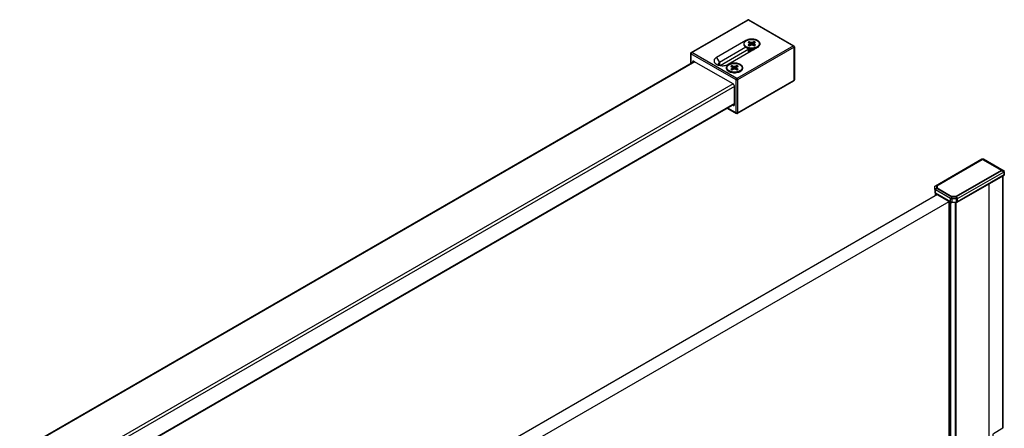
# Model space of a CAD drawing. Extents: x -0.95 to 0.01, y -0.48 to 1.67.
# Drawn here: x -0.47 to 0, y 1.47 to 1.67 of the extents above; entities that cross this region are included whole.
import ezdxf

# ---------------------------------------------------------------- set-up
doc = ezdxf.new("R2010")
doc.units = 0

msp = doc.modelspace()

# ---------------------------------------------------------------- linework, layer by layer
for points in [[(-0.14991, 1.65136), (-0.12268, 1.66708)], [(-0.14991, 1.65136), (-0.14988, 1.65137), (-0.14985, 1.65138), (-0.14981, 1.65138), (-0.14978, 1.65138), (-0.14975, 1.65137), (-0.14972, 1.65136), (-0.14969, 1.65135), (-0.14966, 1.65133), (-0.12243, 1.66705), (-0.1008, 1.65456), (-0.10077, 1.65457), (-0.10074, 1.65459), (-0.10071, 1.6546), (-0.10067, 1.6546), (-0.10064, 1.65461), (-0.10061, 1.6546), (-0.10058, 1.6546), (-0.10055, 1.65458)], [(-0.12219, 1.66708), (-0.12222, 1.66709), (-0.12225, 1.6671), (-0.12228, 1.6671), (-0.12231, 1.6671), (-0.12235, 1.66709), (-0.12238, 1.66708), (-0.12241, 1.66707), (-0.12243, 1.66705), (-0.12246, 1.66707), (-0.12249, 1.66708), (-0.12252, 1.66709), (-0.12255, 1.6671), (-0.12259, 1.6671), (-0.12262, 1.6671), (-0.12265, 1.66709), (-0.12268, 1.66708)], [(-0.12268, 1.66708), (-0.12268, 1.66708)], [(-0.12219, 1.66708), (-0.12218, 1.66708)], [(-0.12218, 1.66708), (-0.10055, 1.65458)], [(-0.12354, 1.65697), (-0.12364, 1.65713), (-0.13778, 1.64897), (-0.13792, 1.64888), (-0.13805, 1.64879), (-0.13818, 1.6487), (-0.1383, 1.64859), (-0.13842, 1.64848), (-0.13853, 1.64836), (-0.13863, 1.64824), (-0.13872, 1.6481), (-0.1388, 1.64796), (-0.13886, 1.64781), (-0.13891, 1.64765), (-0.13894, 1.6475), (-0.13895, 1.64733), (-0.13894, 1.64717), (-0.13891, 1.64701), (-0.13886, 1.64686), (-0.1388, 1.64671), (-0.13872, 1.64657), (-0.13863, 1.64643), (-0.13853, 1.64631), (-0.13842, 1.64619), (-0.1383, 1.64608), (-0.13818, 1.64597), (-0.13805, 1.64587), (-0.13792, 1.64578), (-0.13778, 1.6457), (-0.13766, 1.64564), (-0.13755, 1.64558), (-0.13743, 1.64552), (-0.13731, 1.64547), (-0.13719, 1.64542), (-0.13707, 1.64537), (-0.13694, 1.64533), (-0.13682, 1.64529), (-0.13603, 1.64511), (-0.13554, 1.64505), (-0.13503, 1.64502), (-0.13453, 1.64504), (-0.13403, 1.64509), (-0.13353, 1.64517), (-0.13304, 1.6453), (-0.13257, 1.64548), (-0.13212, 1.6457), (-0.11798, 1.65387)], [(-0.11798, 1.65387), (-0.11775, 1.65401), (-0.11754, 1.65416), (-0.11735, 1.65434), (-0.11717, 1.65454), (-0.11702, 1.65476), (-0.1169, 1.655), (-0.11683, 1.65525), (-0.11681, 1.65552), (-0.11684, 1.65578), (-0.11692, 1.65604), (-0.11704, 1.65627), (-0.11719, 1.65649), (-0.11737, 1.65668), (-0.11757, 1.65686), (-0.11779, 1.65701), (-0.11801, 1.65715), (-0.11825, 1.65727), (-0.11849, 1.65738), (-0.11874, 1.65748), (-0.11899, 1.65756), (-0.11925, 1.65763), (-0.11951, 1.65768), (-0.11977, 1.65773), (-0.12003, 1.65776), (-0.1203, 1.65779), (-0.12056, 1.6578), (-0.12083, 1.65781), (-0.12109, 1.6578), (-0.12136, 1.65779), (-0.12162, 1.65776), (-0.12188, 1.65772), (-0.12214, 1.65768), (-0.1224, 1.65762), (-0.12266, 1.65755), (-0.12291, 1.65746), (-0.12316, 1.65737), (-0.1234, 1.65726), (-0.12364, 1.65713)], [(-0.12147, 1.65483), (-0.12194, 1.65661), (-0.12203, 1.65657), (-0.12212, 1.65654), (-0.1222, 1.6565), (-0.12228, 1.65645), (-0.12236, 1.6564), (-0.12244, 1.65635), (-0.12252, 1.6563), (-0.12259, 1.65624), (-0.12194, 1.65586), (-0.12181, 1.65558)], [(-0.12194, 1.65661), (-0.1213, 1.65624)], [(-0.12032, 1.65624), (-0.12081, 1.65616), (-0.1213, 1.65624), (-0.12133, 1.65491)], [(-0.12081, 1.65616), (-0.12081, 1.655)], [(-0.11996, 1.65472), (-0.1198, 1.65558), (-0.11967, 1.65586), (-0.11903, 1.65624), (-0.1191, 1.6563), (-0.11918, 1.65635), (-0.11925, 1.6564), (-0.11933, 1.65645), (-0.11942, 1.6565), (-0.1195, 1.65654), (-0.11959, 1.65657), (-0.11967, 1.65661), (-0.12032, 1.65624), (-0.12028, 1.65491)], [(-0.11967, 1.65661), (-0.12014, 1.65483)], [(-0.1003, 1.65415), (-0.1003, 1.65412), (-0.10031, 1.65409), (-0.10032, 1.65406), (-0.10034, 1.65403), (-0.10036, 1.65401), (-0.10039, 1.65398), (-0.10042, 1.65396), (-0.10044, 1.65395), (-0.10045, 1.65404), (-0.10047, 1.65413), (-0.1005, 1.65421), (-0.10055, 1.6543), (-0.1006, 1.65437), (-0.10066, 1.65445), (-0.10072, 1.65451), (-0.1008, 1.65456), (-0.12802, 1.63884), (-0.14966, 1.65133), (-0.14973, 1.65128), (-0.1498, 1.65122), (-0.14986, 1.65115), (-0.14991, 1.65107), (-0.14995, 1.65099), (-0.14998, 1.6509), (-0.15, 1.65081), (-0.15001, 1.65072), (-0.15001, 1.64612)], [(-0.12362, 1.65387), (-0.13636, 1.64652), (-0.13647, 1.64645), (-0.13658, 1.64637), (-0.13668, 1.64628), (-0.13677, 1.64619), (-0.13684, 1.64608), (-0.1369, 1.64596), (-0.13694, 1.64583), (-0.13695, 1.6457), (-0.13695, 1.64565), (-0.13694, 1.64559), (-0.13693, 1.64554), (-0.13692, 1.64549), (-0.1369, 1.64544), (-0.13688, 1.64539), (-0.13685, 1.64534), (-0.13682, 1.64529)], [(-0.13603, 1.64512), (-0.12226, 1.65307)], [(-0.11823, 1.65372), (-0.11853, 1.65357), (-0.11876, 1.65347), (-0.11899, 1.65338), (-0.11923, 1.65331), (-0.11948, 1.65325), (-0.11972, 1.6532), (-0.11997, 1.65316), (-0.12022, 1.65313), (-0.12047, 1.65311), (-0.12072, 1.65311), (-0.12098, 1.65311), (-0.12123, 1.65312), (-0.12148, 1.65314), (-0.12173, 1.65317), (-0.12198, 1.65322), (-0.12222, 1.65327), (-0.12246, 1.65333), (-0.1227, 1.65341), (-0.12294, 1.6535), (-0.12317, 1.6536), (-0.12339, 1.65372), (-0.12351, 1.65379), (-0.12362, 1.65387), (-0.12373, 1.65395), (-0.12384, 1.65404), (-0.12394, 1.65413), (-0.12403, 1.65423), (-0.12412, 1.65433), (-0.1242, 1.65444), (-0.12428, 1.65456), (-0.12434, 1.65468), (-0.12439, 1.65481), (-0.12443, 1.65494), (-0.12445, 1.65508), (-0.12446, 1.65521), (-0.12446, 1.65558)], [(-0.12339, 1.65372), (-0.12189, 1.65286)], [(-0.12166, 1.65472), (-0.12181, 1.65558), (-0.12194, 1.6553), (-0.12259, 1.65492), (-0.12252, 1.65486), (-0.12244, 1.65481), (-0.12236, 1.65476), (-0.12228, 1.65471), (-0.1222, 1.65466), (-0.12212, 1.65462), (-0.12203, 1.65459), (-0.12194, 1.65455), (-0.1213, 1.65492), (-0.12081, 1.655), (-0.12032, 1.65492), (-0.11967, 1.65455), (-0.11959, 1.65459), (-0.1195, 1.65462), (-0.11942, 1.65466), (-0.11933, 1.65471), (-0.11925, 1.65476), (-0.11918, 1.65481), (-0.1191, 1.65486), (-0.11903, 1.65492), (-0.11967, 1.6553), (-0.11979, 1.65462)], [(-0.12213, 1.65273), (-0.12218, 1.65269), (-0.12223, 1.65266), (-0.12227, 1.65262), (-0.12232, 1.65258), (-0.12236, 1.65254), (-0.1224, 1.65249), (-0.12244, 1.65244), (-0.12247, 1.65239), (-0.1225, 1.65234), (-0.12253, 1.65229), (-0.12255, 1.65223), (-0.12256, 1.65217), (-0.12257, 1.65211), (-0.12257, 1.65205), (-0.12257, 1.652), (-0.12256, 1.65195), (-0.12255, 1.65189), (-0.12253, 1.65184), (-0.12251, 1.65179), (-0.12249, 1.65174), (-0.12246, 1.6517), (-0.12243, 1.65165), (-0.1224, 1.65161), (-0.12236, 1.65157), (-0.12232, 1.65153), (-0.12229, 1.6515), (-0.12224, 1.65146), (-0.1222, 1.65143)], [(-0.12213, 1.65299), (-0.12213, 1.65242)], [(-0.12213, 1.65242), (-0.12212, 1.65235), (-0.12211, 1.65229), (-0.12209, 1.65223), (-0.12206, 1.65217), (-0.12202, 1.65212), (-0.12199, 1.65207), (-0.12194, 1.65203), (-0.12189, 1.65198), (-0.12184, 1.65194), (-0.12179, 1.65191), (-0.12174, 1.65188), (-0.12168, 1.65185), (-0.12163, 1.65182), (-0.12157, 1.65179)], [(-0.12212, 1.65299), (-0.1221, 1.65291), (-0.12206, 1.65283), (-0.12201, 1.65276), (-0.12195, 1.65269), (-0.12189, 1.65263), (-0.12182, 1.65258), (-0.12174, 1.65254), (-0.12167, 1.6525), (-0.12159, 1.65246), (-0.12151, 1.65243), (-0.12143, 1.6524), (-0.12135, 1.65238), (-0.12126, 1.65236), (-0.12118, 1.65234), (-0.12109, 1.65233), (-0.121, 1.65232), (-0.12092, 1.65231), (-0.12083, 1.65231), (-0.12075, 1.65231), (-0.12066, 1.65232)], [(-0.12194, 1.6553), (-0.12183, 1.65462)], [(-0.12189, 1.65286), (-0.12174, 1.65278), (-0.1216, 1.65272), (-0.12144, 1.65268), (-0.12129, 1.65264), (-0.12113, 1.65262), (-0.12097, 1.6526), (-0.12081, 1.6526), (-0.12065, 1.6526), (-0.12049, 1.65262), (-0.12033, 1.65264), (-0.12017, 1.65268), (-0.12002, 1.65272), (-0.11987, 1.65278), (-0.11973, 1.65285)], [(-0.11967, 1.6553), (-0.1198, 1.65558)], [(-0.11716, 1.65558), (-0.11716, 1.65521), (-0.11716, 1.6551), (-0.11718, 1.65498), (-0.11721, 1.65487), (-0.11724, 1.65476), (-0.11729, 1.65465), (-0.11735, 1.65455), (-0.11741, 1.65445), (-0.11748, 1.65435), (-0.11755, 1.65426), (-0.11763, 1.65418), (-0.11771, 1.65409), (-0.1178, 1.65402), (-0.11789, 1.65394), (-0.11799, 1.65388), (-0.11823, 1.65372)], [(-0.14853, 1.64697), (-0.91716, 1.20322)], [(-0.14817, 1.64684), (-0.91687, 1.20305)], [(-0.12777, 1.62208), (-0.12774, 1.6221), (-0.12772, 1.62212), (-0.1277, 1.62215), (-0.12769, 1.62218), (-0.12768, 1.62221), (-0.12767, 1.62224), (-0.12767, 1.62228), (-0.12767, 1.62231), (-0.12775, 1.62227), (-0.12784, 1.62224), (-0.12793, 1.62223), (-0.12802, 1.62222), (-0.12811, 1.62223), (-0.1282, 1.62224), (-0.12829, 1.62227), (-0.12837, 1.62231), (-0.12837, 1.63823), (-0.15001, 1.65072), (-0.15004, 1.65074), (-0.15006, 1.65076), (-0.15009, 1.65078), (-0.15011, 1.65081), (-0.15013, 1.65083), (-0.15014, 1.65086), (-0.15015, 1.65089), (-0.15016, 1.65093)], [(-0.12908, 1.62635), (-0.12979, 1.62594), (-0.12973, 1.62591), (-0.12967, 1.62588), (-0.12961, 1.62586), (-0.12954, 1.62585), (-0.12948, 1.62585), (-0.12941, 1.62585), (-0.12935, 1.62587), (-0.12929, 1.62589), (-0.12924, 1.62593), (-0.12919, 1.62598), (-0.12915, 1.62603), (-0.12912, 1.62609), (-0.1291, 1.62616), (-0.12909, 1.62622), (-0.12908, 1.62628), (-0.12908, 1.62635), (-0.12908, 1.635), (-0.1291, 1.63519), (-0.12914, 1.63536), (-0.1292, 1.63554), (-0.12929, 1.6357), (-0.12939, 1.63586), (-0.12951, 1.636), (-0.12964, 1.63613), (-0.12979, 1.63623), (-0.1486, 1.64709), (-0.14865, 1.64712), (-0.14871, 1.64715), (-0.14878, 1.64717), (-0.14884, 1.64718), (-0.14891, 1.64718), (-0.14897, 1.64718), (-0.14904, 1.64716), (-0.1491, 1.64714), (-0.14915, 1.6471), (-0.14919, 1.64705), (-0.14923, 1.647), (-0.14926, 1.64694), (-0.14928, 1.64687), (-0.14929, 1.64681), (-0.1493, 1.64675), (-0.1493, 1.64668), (-0.1486, 1.64709)], [(-0.1493, 1.64653), (-0.1493, 1.64668)], [(-0.13778, 1.64897), (-0.13636, 1.64652), (-0.13636, 1.64518)], [(-0.12974, 1.64327), (-0.13022, 1.64505), (-0.1303, 1.64502), (-0.13039, 1.64498), (-0.13047, 1.64494), (-0.13056, 1.6449), (-0.13064, 1.64485), (-0.13071, 1.6448), (-0.13079, 1.64474), (-0.13086, 1.64468), (-0.13022, 1.64431), (-0.13008, 1.64403)], [(-0.12993, 1.64316), (-0.13008, 1.64403), (-0.13022, 1.64374), (-0.13086, 1.64337), (-0.13079, 1.64331), (-0.13071, 1.64326), (-0.13064, 1.6432), (-0.13056, 1.64316), (-0.13047, 1.64311), (-0.13039, 1.64307), (-0.1303, 1.64303), (-0.13022, 1.643), (-0.12957, 1.64337), (-0.12908, 1.64345), (-0.12859, 1.64337), (-0.12795, 1.643), (-0.12786, 1.64303), (-0.12777, 1.64307), (-0.12769, 1.64311), (-0.12761, 1.64316), (-0.12753, 1.6432), (-0.12745, 1.64326), (-0.12737, 1.64331), (-0.1273, 1.64337), (-0.12795, 1.64374), (-0.12806, 1.64307)], [(-0.13022, 1.64505), (-0.12957, 1.64468)], [(-0.13022, 1.64374), (-0.1301, 1.64307)], [(-0.12859, 1.64468), (-0.12908, 1.64461), (-0.12957, 1.64468), (-0.12961, 1.64335)], [(-0.12908, 1.64461), (-0.12908, 1.64345)], [(-0.12823, 1.64316), (-0.12808, 1.64403), (-0.12795, 1.64431), (-0.1273, 1.64468), (-0.12737, 1.64474), (-0.12745, 1.6448), (-0.12753, 1.64485), (-0.12761, 1.6449), (-0.12769, 1.64494), (-0.12777, 1.64498), (-0.12786, 1.64502), (-0.12795, 1.64505), (-0.12859, 1.64468), (-0.12856, 1.64335)], [(-0.12795, 1.64505), (-0.12842, 1.64327)], [(-0.12795, 1.64374), (-0.12808, 1.64403)], [(-0.12777, 1.62208), (-0.10055, 1.6378)], [(-0.10055, 1.6378), (-0.10052, 1.63782), (-0.1005, 1.63784), (-0.10048, 1.63787), (-0.10047, 1.6379), (-0.10046, 1.63793), (-0.10045, 1.63796), (-0.10044, 1.63799), (-0.10044, 1.63803), (-0.10042, 1.63804), (-0.10039, 1.63806), (-0.10037, 1.63808), (-0.10034, 1.63811), (-0.10032, 1.63814), (-0.10031, 1.63817), (-0.1003, 1.6382), (-0.1003, 1.63823)], [(-0.12979, 1.63623), (-0.89919, 1.19203)], [(-0.12908, 1.635), (-0.89919, 1.19039)], [(-0.12908, 1.62684), (-0.89919, 1.18223)], [(-0.12915, 1.62646), (-0.89919, 1.18189)], [(-0.13251, 1.62452), (-0.12827, 1.62208)], [(-0.12827, 1.62208), (-0.1283, 1.6221), (-0.12832, 1.62212), (-0.12834, 1.62215), (-0.12835, 1.62218), (-0.12836, 1.62221), (-0.12837, 1.62224), (-0.12837, 1.62228), (-0.12837, 1.62231), (-0.13236, 1.62461)], [(-0.03193, 1.58611), (-0.03191, 1.58616), (-0.03196, 1.58616), (-0.03196, 1.58731), (-0.03284, 1.5869), (-0.03284, 1.58696), (-0.03282, 1.58702), (-0.03279, 1.58708), (-0.03275, 1.58714), (-0.03271, 1.58719), (-0.03266, 1.58723), (-0.03261, 1.58727), (-0.03255, 1.58731), (-0.03193, 1.58736), (-0.01022, 1.59989), (-0.01022, 1.6002), (-0.01013, 1.60024), (-0.01005, 1.60027), (-0.00996, 1.60029), (-0.00986, 1.60029), (-0.00977, 1.60029), (-0.00968, 1.60027), (-0.00959, 1.60024), (-0.00951, 1.6002), (-0.00951, 1.59989), (-0.00969, 1.59985)], [(-0.03255, 1.58731), (-0.01022, 1.6002)], [(-0.01004, 1.59985), (-0.01, 1.59987), (-0.00995, 1.59988), (-0.00991, 1.59989), (-0.00986, 1.5999), (-0.00982, 1.59989), (-0.00977, 1.59988), (-0.00973, 1.59987), (-0.00969, 1.59985), (-0.00104, 1.59485), (-0.00086, 1.5949), (-0.00083, 1.59487), (-0.0008, 1.59484), (-0.00078, 1.59481), (-0.00077, 1.59477), (-0.00076, 1.59472), (-0.00077, 1.59468), (-0.00078, 1.59464), (-0.00079, 1.5946), (-0.00081, 1.59456), (-0.00083, 1.59453), (-0.00086, 1.59449), (0.00039, 1.59408), (0.00039, 1.59251), (-0.02194, 1.57961), (-0.02194, 1.58118), (0.00039, 1.59408), (0.00042, 1.59409), (0.00044, 1.59411), (0.00047, 1.59414), (0.00049, 1.59416), (0.00051, 1.59419), (0.00052, 1.59422), (0.00053, 1.59426), (0.00054, 1.59429), (0.00053, 1.59432), (0.00052, 1.59435), (0.00051, 1.59438), (0.00049, 1.59441), (0.00047, 1.59443), (0.00044, 1.59445), (0.00042, 1.59447), (0.00039, 1.59448), (-0.00086, 1.5949), (-0.00951, 1.59989), (-0.00959, 1.59993), (-0.00968, 1.59995), (-0.00977, 1.59997), (-0.00986, 1.59998), (-0.00995, 1.59997), (-0.01004, 1.59995), (-0.01013, 1.59993), (-0.01022, 1.59989), (-0.01004, 1.59985), (-0.03171, 1.58734), (-0.03171, 1.58625), (-0.0246, 1.58214), (-0.02468, 1.58199), (-0.02473, 1.58196)], [(-0.00951, 1.6002), (0.00039, 1.59448)], [(-0.00104, 1.59485), (-0.00101, 1.59483), (-0.00098, 1.59481), (-0.00096, 1.59478), (-0.00095, 1.59475), (-0.00096, 1.59472), (-0.00098, 1.59469), (-0.00101, 1.59467), (-0.00104, 1.59465), (-0.00086, 1.59449), (-0.02257, 1.58196), (-0.02194, 1.58118), (-0.02203, 1.58114), (-0.02211, 1.5811), (-0.0222, 1.58108), (-0.02229, 1.58105), (-0.02238, 1.58103), (-0.02247, 1.58102), (-0.02256, 1.58101), (-0.02265, 1.58101), (-0.02465, 1.58101), (-0.02465, 1.58194), (-0.02265, 1.58194), (-0.02265, 1.58101), (-0.02265, 1.57944), (-0.02265, 1.57923)], [(-0.00104, 1.59465), (-0.02271, 1.58214)], [(-0.02205, 1.57938), (0.00029, 1.59228)], [(-0.00018, 1.47093), (-0.00018, 1.59218)], [(-0.00009, 1.47105), (-0.00009, 1.59206)], [(0.00054, 1.59271), (0.00054, 1.59429)], [(-0.03196, 1.58616), (-0.03284, 1.58574), (-0.03284, 1.5869)], [(-0.03191, 1.58735), (-0.03196, 1.58731)], [(-0.03193, 1.58736), (-0.03192, 1.58736), (-0.03192, 1.58736), (-0.03192, 1.58735), (-0.03192, 1.58735), (-0.03191, 1.58735), (-0.03171, 1.58734)], [(-0.03191, 1.58616), (-0.03171, 1.58625)], [(-0.00668, 1.46522), (-0.00668, 1.58842)], [(-0.03155, 1.58305), (-0.24781, 1.4582), (-0.24215, 1.45493), (-0.02602, 1.57971)], [(-0.03253, 1.58248), (-0.03253, 1.58346)], [(-0.03238, 1.58326), (-0.03246, 1.58332), (-0.03251, 1.58339), (-0.03252, 1.58342), (-0.03253, 1.58346)], [(-0.03238, 1.58257), (-0.03238, 1.58326), (-0.032, 1.58304)], [(-0.03169, 1.583), (-0.0318, 1.58299), (-0.03191, 1.583), (-0.032, 1.58304), (-0.032, 1.58279)], [(-0.02468, 1.58199), (-0.02465, 1.58194)], [(-0.02257, 1.58196), (-0.02262, 1.58199), (-0.02271, 1.58214), (-0.0246, 1.58214)], [(-0.02265, 1.58194), (-0.02262, 1.58199)], [(-0.02591, 1.45412), (-0.02591, 1.57952), (-0.02597, 1.57958), (-0.026, 1.57964), (-0.02599, 1.57967), (-0.02598, 1.5797)], [(-0.026, 1.45407), (-0.026, 1.57964)], [(-0.02553, 1.5793), (-0.02591, 1.57952)], [(-0.0226, 1.45603), (-0.0226, 1.5793), (-0.02271, 1.57926), (-0.02282, 1.57923), (-0.02295, 1.57922), (-0.02518, 1.57922), (-0.02531, 1.57923), (-0.02543, 1.57926), (-0.02553, 1.5793), (-0.02553, 1.45434)], [(-0.02526, 1.57938), (-0.02519, 1.57935), (-0.02511, 1.57932), (-0.02504, 1.57929), (-0.02496, 1.57927), (-0.02489, 1.57925), (-0.02481, 1.57924), (-0.02473, 1.57923), (-0.02465, 1.57923)], [(-0.02518, 1.45454), (-0.02518, 1.57922)], [(-0.02295, 1.45583), (-0.02295, 1.57922)]]:
    msp.add_lwpolyline(points)
for points in [[(-0.12268, 1.66708, -0.262853), (-0.12219, 1.66708)], [(-0.15016, 1.64604), (-0.15016, 1.65093, -0.268032), (-0.14991, 1.65136)], [(-0.10055, 1.65458, -0.268031), (-0.1003, 1.65415), (-0.1003, 1.63823), (-0.10039, 1.63794), (-0.10055, 1.6378)], [(-0.13178, 1.64224, -0.011876), (-0.1319, 1.64232), (-0.132, 1.64239), (-0.13209, 1.64246), (-0.13218, 1.64254), (-0.13226, 1.64262), (-0.13234, 1.64271), (-0.13241, 1.6428), (-0.13248, 1.64289), (-0.13254, 1.64299), (-0.1326, 1.6431), (-0.13264, 1.6432), (-0.13268, 1.64331), (-0.13271, 1.64343), (-0.13273, 1.64354), (-0.13273, 1.64366), (-0.13273, 1.64403)], [(-0.12543, 1.64403), (-0.12543, 1.64366), (-0.12544, 1.64354), (-0.12545, 1.64343), (-0.12548, 1.64331), (-0.12552, 1.6432), (-0.12556, 1.6431), (-0.12562, 1.64299), (-0.12568, 1.64289), (-0.12575, 1.6428), (-0.12582, 1.64271), (-0.1259, 1.64262), (-0.12599, 1.64254), (-0.12607, 1.64246), (-0.12617, 1.64239), (-0.12626, 1.64232, -0.008511), (-0.12635, 1.64226)], [(-0.12777, 1.62208, -0.262853), (-0.12827, 1.62208)], [(-0.03284, 1.58417), (-0.03284, 1.58411), (-0.03282, 1.58404), (-0.03279, 1.58398), (-0.03275, 1.58393), (-0.03271, 1.58388), (-0.03266, 1.58384), (-0.03261, 1.5838), (-0.03255, 1.58376), (-0.03253, 1.58363), (-0.03245, 1.58354), (-0.02526, 1.57938), (-0.02528, 1.5794), (-0.0253, 1.57943), (-0.02532, 1.57945), (-0.02534, 1.57948), (-0.02535, 1.57951), (-0.02535, 1.57955), (-0.02536, 1.57958), (-0.02536, 1.57961), (-0.03255, 1.58376), (-0.03255, 1.58533), (-0.03193, 1.58611), (-0.02473, 1.58196), (-0.02536, 1.58118), (-0.02528, 1.58114), (-0.02519, 1.5811), (-0.02511, 1.58107), (-0.02502, 1.58105), (-0.02493, 1.58103), (-0.02483, 1.58102), (-0.02474, 1.58101), (-0.02465, 1.58101), (-0.02465, 1.57944), (-0.02265, 1.57944), (-0.02256, 1.57944), (-0.02247, 1.57945), (-0.02238, 1.57946), (-0.02229, 1.57948), (-0.0222, 1.57951), (-0.02211, 1.57953), (-0.02203, 1.57957), (-0.02194, 1.57961), (-0.02195, 1.57958), (-0.02195, 1.57955), (-0.02196, 1.57951), (-0.02197, 1.57948), (-0.02198, 1.57945), (-0.022, 1.57943), (-0.02202, 1.5794), (-0.02205, 1.57938), (-0.02212, 1.57935), (-0.02219, 1.57932), (-0.02226, 1.57929), (-0.02234, 1.57927), (-0.02242, 1.57925), (-0.02249, 1.57924), (-0.02257, 1.57923), (-0.02265, 1.57923), (-0.02465, 1.57923), (-0.02465, 1.57944), (-0.02474, 1.57944), (-0.02484, 1.57945), (-0.02493, 1.57946), (-0.02502, 1.57948), (-0.02511, 1.57951), (-0.02519, 1.57953), (-0.02528, 1.57957), (-0.02536, 1.57961), (-0.02536, 1.58118), (-0.03255, 1.58533), (-0.03261, 1.58537), (-0.03266, 1.58541), (-0.03271, 1.58545), (-0.03275, 1.5855), (-0.03279, 1.58555), (-0.03282, 1.58561), (-0.03284, 1.58568), (-0.03284, 1.58574), (-0.03284, 1.58417), (-0.03284, 1.58411), (-0.03283, 1.58404), (-0.03281, 1.58397), (-0.03279, 1.58391), (-0.03276, 1.58385), (-0.03273, 1.58379), (-0.03269, 1.58374), (-0.03265, 1.58369), (-0.03253, 1.58359, 0.026438), (-0.03245, 1.58354)], [(-0.00489, 1.46626, -0.0011), (-0.0048, 1.46743, -0.000804), (-0.00473, 1.4683), (-0.00018, 1.47093), (-0.0001, 1.47101), (-0.00009, 1.47105)]]:
    msp.add_lwpolyline(points, format="xyb")
for points in [[(-0.11881, 1.65382), (-0.119, 1.65375), (-0.1192, 1.65369), (-0.1194, 1.65363), (-0.11961, 1.65359), (-0.11981, 1.65355), (-0.12002, 1.65352), (-0.12022, 1.6535), (-0.12043, 1.65348), (-0.12064, 1.65348), (-0.12084, 1.65347), (-0.12105, 1.65348), (-0.12126, 1.65349), (-0.12146, 1.65351), (-0.12167, 1.65353), (-0.12188, 1.65357), (-0.12208, 1.6536), (-0.12228, 1.65365), (-0.12248, 1.65371), (-0.12268, 1.65377), (-0.12287, 1.65384), (-0.12306, 1.65392), (-0.12325, 1.65401), (-0.12343, 1.65412), (-0.12361, 1.65423), (-0.12377, 1.65435), (-0.12393, 1.65449), (-0.12407, 1.65464), (-0.1242, 1.6548), (-0.12431, 1.65498), (-0.12439, 1.65517), (-0.12444, 1.65537), (-0.12446, 1.65558), (-0.12445, 1.65572), (-0.12443, 1.65585), (-0.12439, 1.65598), (-0.12434, 1.65611), (-0.12428, 1.65623), (-0.1242, 1.65635), (-0.12412, 1.65646), (-0.12403, 1.65657), (-0.12394, 1.65666), (-0.12384, 1.65676), (-0.12373, 1.65684), (-0.12362, 1.65692), (-0.12351, 1.657), (-0.12339, 1.65707), (-0.12319, 1.65718), (-0.12298, 1.65727), (-0.12277, 1.65736), (-0.12255, 1.65743), (-0.12234, 1.65749), (-0.12211, 1.65755), (-0.12189, 1.65759), (-0.12167, 1.65763), (-0.12144, 1.65766), (-0.12121, 1.65767), (-0.12099, 1.65768), (-0.12076, 1.65769), (-0.12053, 1.65768), (-0.1203, 1.65767), (-0.12008, 1.65764), (-0.11985, 1.65761), (-0.11963, 1.65757), (-0.11941, 1.65753), (-0.11919, 1.65747), (-0.11897, 1.6574), (-0.11875, 1.65732), (-0.11854, 1.65723), (-0.11834, 1.65713), (-0.11814, 1.65702), (-0.11795, 1.65689), (-0.11777, 1.65675), (-0.11761, 1.6566), (-0.11746, 1.65642), (-0.11734, 1.65623), (-0.11724, 1.65603), (-0.11718, 1.65581), (-0.11716, 1.65558), (-0.11717, 1.65544), (-0.11719, 1.65531), (-0.11723, 1.65518), (-0.11728, 1.65505), (-0.11734, 1.65493), (-0.11741, 1.65481), (-0.11749, 1.6547), (-0.11758, 1.65459), (-0.11768, 1.6545), (-0.11778, 1.6544), (-0.11789, 1.65432), (-0.118, 1.65424), (-0.11811, 1.65416), (-0.11823, 1.65409), (-0.11878, 1.65383, -0.000765), (-0.11879, 1.65382, -0.000961)], [(-0.12625, 1.64231), (-0.12603, 1.64245), (-0.12582, 1.64261), (-0.12562, 1.64279), (-0.12544, 1.64299), (-0.12529, 1.64321), (-0.12518, 1.64344), (-0.1251, 1.6437), (-0.12508, 1.64396), (-0.12511, 1.64423), (-0.12519, 1.64448), (-0.12531, 1.64472), (-0.12547, 1.64493), (-0.12565, 1.64513), (-0.12585, 1.6453), (-0.12606, 1.64546), (-0.12629, 1.6456), (-0.12652, 1.64572), (-0.12676, 1.64583), (-0.12701, 1.64592), (-0.12727, 1.646), (-0.12752, 1.64607), (-0.12778, 1.64613), (-0.12804, 1.64618), (-0.12831, 1.64621), (-0.12857, 1.64624), (-0.12884, 1.64625), (-0.1291, 1.64625), (-0.12937, 1.64625), (-0.12963, 1.64623), (-0.12989, 1.64621), (-0.13016, 1.64617), (-0.13042, 1.64612), (-0.13068, 1.64606), (-0.13093, 1.64599), (-0.13119, 1.64591), (-0.13143, 1.64581), (-0.13168, 1.6457), (-0.13191, 1.64558), (-0.13205, 1.64549), (-0.13218, 1.6454), (-0.13231, 1.64531), (-0.13244, 1.6452), (-0.13255, 1.64509), (-0.13266, 1.64497), (-0.13276, 1.64485), (-0.13285, 1.64471), (-0.13293, 1.64457), (-0.13299, 1.64442), (-0.13304, 1.64427), (-0.13307, 1.64411), (-0.13308, 1.64395), (-0.13307, 1.64378), (-0.13304, 1.64362), (-0.13299, 1.64347), (-0.13293, 1.64332), (-0.13285, 1.64318), (-0.13276, 1.64304), (-0.13266, 1.64292), (-0.13255, 1.6428), (-0.13244, 1.64269), (-0.13231, 1.64258), (-0.13218, 1.64249), (-0.13205, 1.6424), (-0.13191, 1.64231), (-0.1318, 1.64225), (-0.13168, 1.64219), (-0.13156, 1.64213), (-0.13144, 1.64208), (-0.13132, 1.64203), (-0.1312, 1.64199), (-0.13108, 1.64194), (-0.13095, 1.6419), (-0.13008, 1.64171, 0.07364), (-0.12808, 1.64171), (-0.12721, 1.64191), (-0.12708, 1.64194), (-0.12696, 1.64199), (-0.12684, 1.64203), (-0.12672, 1.64208), (-0.1266, 1.64213), (-0.12648, 1.64219), (-0.12637, 1.64225)], [(-0.13108, 1.64226, -0.001174), (-0.1311, 1.64227, -0.000772), (-0.13111, 1.64227), (-0.13123, 1.64232), (-0.13134, 1.64237), (-0.13146, 1.64243), (-0.13157, 1.64249), (-0.13168, 1.64255), (-0.13179, 1.64261), (-0.13189, 1.64268), (-0.13199, 1.64276), (-0.13209, 1.64284), (-0.13219, 1.64292), (-0.13228, 1.64301), (-0.13236, 1.6431), (-0.13244, 1.6432), (-0.13251, 1.64331), (-0.13258, 1.64342), (-0.13263, 1.64353), (-0.13267, 1.64365), (-0.1327, 1.64378), (-0.13272, 1.6439), (-0.13273, 1.64403), (-0.13272, 1.64416), (-0.1327, 1.6443), (-0.13266, 1.64443), (-0.13261, 1.64456), (-0.13255, 1.64468), (-0.13248, 1.6448), (-0.1324, 1.64491), (-0.13231, 1.64501), (-0.13221, 1.64511), (-0.13211, 1.6452), (-0.132, 1.64529), (-0.13189, 1.64537), (-0.13178, 1.64545), (-0.13166, 1.64552), (-0.13146, 1.64562), (-0.13125, 1.64572), (-0.13104, 1.6458), (-0.13083, 1.64588), (-0.13061, 1.64594), (-0.13039, 1.64599), (-0.13016, 1.64604), (-0.12994, 1.64608), (-0.12971, 1.6461), (-0.12949, 1.64612), (-0.12926, 1.64613), (-0.12903, 1.64613), (-0.1288, 1.64613), (-0.12858, 1.64611), (-0.12835, 1.64609), (-0.12813, 1.64606), (-0.1279, 1.64602), (-0.12768, 1.64597), (-0.12746, 1.64591), (-0.12724, 1.64585), (-0.12703, 1.64577), (-0.12682, 1.64568), (-0.12661, 1.64558), (-0.12642, 1.64547), (-0.12623, 1.64534), (-0.12605, 1.6452), (-0.12588, 1.64504), (-0.12573, 1.64487), (-0.12561, 1.64468), (-0.12551, 1.64447), (-0.12545, 1.64425), (-0.12543, 1.64403), (-0.12544, 1.64389), (-0.12546, 1.64375), (-0.1255, 1.64362), (-0.12555, 1.64349), (-0.12561, 1.64337), (-0.12568, 1.64326), (-0.12577, 1.64315), (-0.12585, 1.64304), (-0.12595, 1.64294), (-0.12605, 1.64285), (-0.12616, 1.64276), (-0.12627, 1.64268), (-0.12638, 1.64261), (-0.1265, 1.64254), (-0.12705, 1.64227, -0.000765), (-0.12707, 1.64227, -0.000963), (-0.12708, 1.64226), (-0.12736, 1.64217), (-0.12764, 1.64209), (-0.12792, 1.64203), (-0.12821, 1.64198), (-0.1285, 1.64195), (-0.12879, 1.64193), (-0.12908, 1.64192), (-0.12937, 1.64193), (-0.12966, 1.64195), (-0.12995, 1.64198), (-0.13024, 1.64203), (-0.13052, 1.64209), (-0.1308, 1.64217)]]:
    msp.add_lwpolyline(points, format="xyb", close=True)
for points in [[(-0.10044, 1.63803), (-0.10044, 1.65395), (-0.12767, 1.63823), (-0.12767, 1.62231)], [(-0.12837, 1.63823), (-0.12837, 1.63832), (-0.12835, 1.63841), (-0.12831, 1.6385), (-0.12827, 1.63858), (-0.12822, 1.63866), (-0.12816, 1.63873), (-0.12809, 1.63879), (-0.12802, 1.63884), (-0.12795, 1.63879), (-0.12788, 1.63873), (-0.12782, 1.63866), (-0.12777, 1.63858), (-0.12773, 1.6385), (-0.1277, 1.63841), (-0.12767, 1.63832), (-0.12767, 1.63823), (-0.12775, 1.63819), (-0.12784, 1.63816), (-0.12793, 1.63815), (-0.12802, 1.63815), (-0.12811, 1.63815), (-0.1282, 1.63816), (-0.12829, 1.63819)], [(0.00029, 1.59228), (0.00031, 1.5923), (0.00034, 1.59232), (0.00035, 1.59235), (0.00037, 1.59238), (0.00038, 1.59241), (0.00039, 1.59244), (0.00039, 1.59247), (0.00039, 1.59251), (0.00042, 1.59252), (0.00044, 1.59254), (0.00047, 1.59256), (0.00049, 1.59259), (0.00051, 1.59262), (0.00052, 1.59265), (0.00053, 1.59268), (0.00054, 1.59271), (0.00044, 1.59242)]]:
    msp.add_lwpolyline(points, close=True)

doc.saveas('drawing.dxf')
